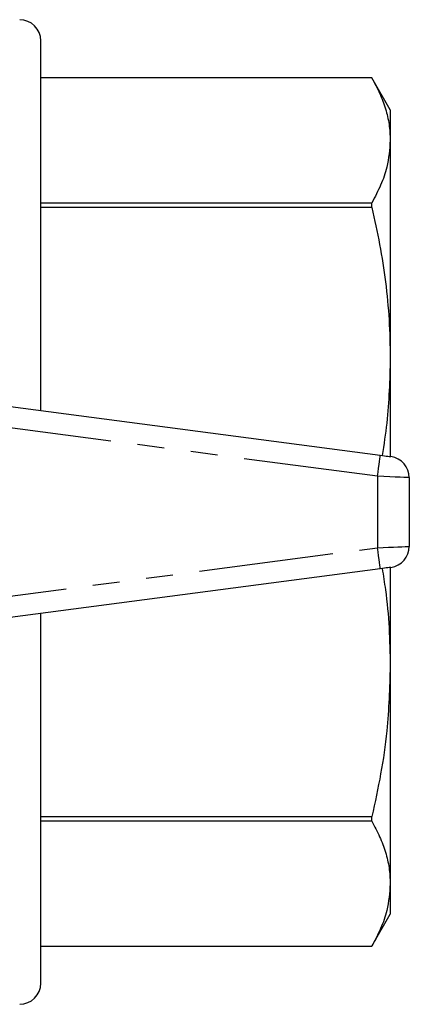
# Model space of a CAD drawing. Extents: x 166 to 241, y 87 to 256.
# Drawn here: x 223 to 241, y 87 to 134 of the extents above; entities that cross this region are included whole.
import ezdxf

# ---------------------------------------------------------------- set-up
doc = ezdxf.new("R2010")
doc.units = 0
doc.linetypes.add('PHANTOM', pattern=[12.7, 6.35, -1.27, 1.27, -1.27, 1.27, -1.27])
doc.layers.get('0').update_dxf_attribs({"linetype": 'CONTINUOUS'})

msp = doc.modelspace()

# ---------------------------------------------------------------- linework, layer by layer
at = {"color": 7, "linetype": 'CONTINUOUS'}
for p, q in [((223.509, 115.481), (223.509, 132.94)), ((239.143, 131.19), (223.509, 131.19)), ((239.143, 131.189), (223.509, 131.189)), ((240.009, 129.69), (239.143, 131.19)), ((239.143, 131.189), (239.143, 131.19)), ((240.009, 129.69), (240.009, 128.244)), ((240.009, 128.244), (240.009, 117.961)), ((223.509, 125.298), (239.143, 125.298)), ((239.143, 125.072), (239.143, 125.298)), ((239.143, 125.072), (223.509, 125.072)), ((240.009, 117.961), (240.009, 113.308)), ((218.54, 116.135), (239.54, 113.37)), ((240.909, 112.313), (240.909, 109.067)), ((239.54, 108.01), (218.54, 105.245)), ((240.009, 108.072), (240.009, 103.419)), ((223.509, 88.44), (223.509, 105.899)), ((240.009, 103.419), (240.009, 93.136)), ((223.509, 96.308), (239.143, 96.308)), ((239.143, 96.082), (239.143, 96.308)), ((239.143, 96.082), (223.509, 96.082)), ((240.009, 93.136), (240.009, 91.69)), ((239.143, 90.19), (240.009, 91.69)), ((223.509, 90.191), (239.143, 90.191)), ((223.509, 90.19), (239.143, 90.19)), ((239.143, 90.19), (239.143, 90.191))]:
    msp.add_line(p, q, dxfattribs=at)
at = {"color": 8, "linetype": 'PHANTOM'}
for p, q in [((239.409, 112.379), (218.409, 115.144)), ((239.409, 112.379), (239.409, 109.001)), ((218.409, 106.236), (239.409, 109.001))]:
    msp.add_line(p, q, dxfattribs=at)
at = {"color": 8, "linetype": 'PHANTOM', "flags": 128}
for points in [[(239.409, 112.379), (239.435, 112.572), (239.459, 112.758), (239.482, 112.93), (239.502, 113.08), (239.518, 113.203), (239.53, 113.295), (239.537, 113.351), (239.54, 113.37)], [(240.909, 112.313), (240.881, 112.314), (240.795, 112.318), (240.657, 112.324), (240.47, 112.332), (240.243, 112.342), (239.983, 112.354), (239.702, 112.366), (239.409, 112.379)], [(239.409, 109.001), (239.67, 109.013), (239.922, 109.024), (240.159, 109.034), (240.374, 109.043), (240.558, 109.052), (240.708, 109.058), (240.819, 109.063), (240.887, 109.066), (240.909, 109.067)], [(239.54, 108.01), (239.537, 108.029), (239.53, 108.085), (239.518, 108.177), (239.502, 108.3), (239.482, 108.45), (239.459, 108.622), (239.435, 108.808), (239.409, 109.001)]]:
    msp.add_lwpolyline(points, dxfattribs=at)
at = {"color": 7, "linetype": 'CONTINUOUS', "flags": 128}
for points in [[(239.54, 113.37), (239.637, 113.357), (239.731, 113.345), (239.818, 113.334), (239.893, 113.324), (239.956, 113.316), (240.002, 113.309), (240.03, 113.306), (240.04, 113.304)], [(240.04, 108.076), (240.03, 108.074), (240.002, 108.071), (239.956, 108.064), (239.893, 108.056), (239.818, 108.046), (239.731, 108.035), (239.637, 108.023), (239.54, 108.01)]]:
    msp.add_lwpolyline(points, dxfattribs=at)
at = {"color": 7, "linetype": 'CONTINUOUS'}
for centre, start, end in [((222.509, 132.94), 0, 90), ((239.909, 112.313), 0, 82.5), ((239.909, 109.067), 277.5, 0), ((222.509, 88.44), 270, 0)]:
    msp.add_arc(centre, 1, start, end, dxfattribs=at)
for points, knots in [([(239.143, 131.189), (239.272, 130.948), (239.529, 130.466), (239.798, 129.732), (239.976, 128.99), (239.998, 128.493), (240.009, 128.244)], [0, 0, 0, 0, 0.248629, 0.497235, 0.748623, 1, 1, 1, 1]), ([(240.009, 128.244), (239.977, 127.819), (239.923, 127.113), (239.58, 126.13), (239.289, 125.576), (239.143, 125.298)], [0, 0, 0, 0, 0.428568, 0.713797, 1, 1, 1, 1]), ([(239.143, 125.072), (239.272, 124.49), (239.529, 123.326), (239.798, 121.553), (239.976, 119.763), (239.998, 118.562), (240.009, 117.961)], [0, 0, 0, 0, 0.248628, 0.497235, 0.748623, 1, 1, 1, 1]), ([(240.009, 117.961), (239.983, 116.936), (239.944, 115.394), (239.706, 113.87), (239.626, 113.359)], [0, 0, 0, 0, 0.665116, 1, 1, 1, 1]), ([(239.626, 108.021), (239.681, 107.686), (239.832, 106.758), (239.973, 105.221), (239.997, 104.02), (240.009, 103.419)], [0, 0, 0, 0, 0.219793, 0.609906, 1, 1, 1, 1]), ([(240.009, 103.419), (239.977, 102.395), (239.923, 100.689), (239.58, 98.317), (239.289, 96.978), (239.143, 96.308)], [0, 0, 0, 0, 0.428568, 0.713797, 1, 1, 1, 1]), ([(239.143, 96.082), (239.272, 95.841), (239.529, 95.358), (239.798, 94.624), (239.976, 93.883), (239.998, 93.385), (240.009, 93.136)], [0, 0, 0, 0, 0.248628, 0.497235, 0.748623, 1, 1, 1, 1]), ([(240.009, 93.136), (239.977, 92.712), (239.923, 92.005), (239.58, 91.023), (239.289, 90.468), (239.143, 90.191)], [0, 0, 0, 0, 0.428568, 0.713797, 1, 1, 1, 1])]:
    msp.add_open_spline(points, degree=3, knots=knots, dxfattribs=at)

doc.saveas('drawing.dxf')
